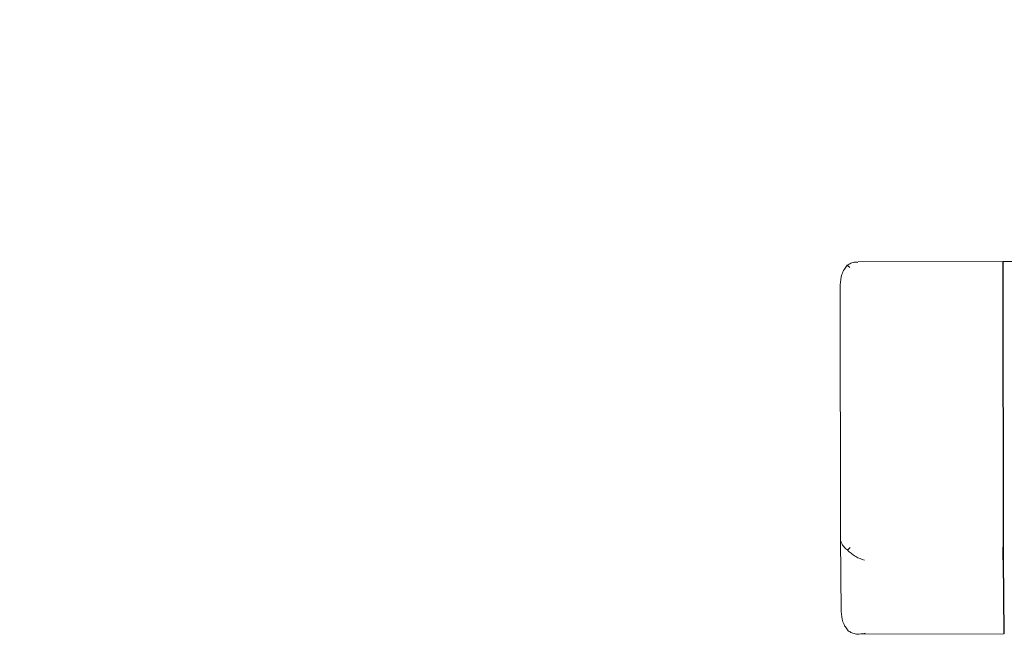
# Model space of a CAD drawing. Units: millimetres. Extents: x 27 to 249, y 24 to 177.
# Drawn here: x 128 to 138, y 62 to 68 of the extents above; entities that cross this region are included whole.
import ezdxf

# ---------------------------------------------------------------- set-up
doc = ezdxf.new("R2010")
doc.units = ezdxf.units.MM
doc.styles.add('SLDTEXTSTYLE0', font='TXT', dxfattribs={"width": 0.75, "bigfont": 'bigfont'})
doc.dimstyles.new('SLDDIMSTYLE3', dxfattribs={"dimtxt": 3.704167, "dimasz": 3.556, "dimexe": 0, "dimexo": 0.0625, "dimgap": 0.926042, "dimtad": 0, "dimtih": 1, "dimtoh": 1, "dimdec": 0, "dimlfac": 10, "dimrnd": 1e-09, "dimzin": 12, "dimdsep": 46, "dimtxsty": 'SLDTEXTSTYLE0', "dimblk1": 'CLOSED', "dimblk2": 'CLOSED', "dimsah": 1, "dimcen": 0, "dimadec": 0, "dimazin": 3, "dimtfac": 1, "dimtdec": 0, "dimtofl": 0, "dimtmove": 0, "dimatfit": 3, "dimldrblk": 'CLOSED', "dimfxl": 1, "dimfrac": 2, "dimtolj": 1, "dimtzin": 12, "dimarcsym": 0})

# ---------------------------------------------------------------- blocks, each defined once
blk = doc.blocks.new('_Closed')
at = {"color": 0, "linetype": 'ByBlock', "lineweight": -2}
for p, q in [((-1, 0.166667), (0, 0)), ((-1, 0.166667), (-1, -0.166667)), ((0, 0), (-1, -0.166667)), ((0, 0), (-1, 0))]:
    blk.add_line(p, q, dxfattribs=at)
blk = doc.blocks.new('_D_16')
at = {"color": 7, "linetype": 'Continuous', "lineweight": 0}
for p, q in [((173.053, 79.39), (100.928, 79.39)), ((151.094, 66.008), (173.053, 79.39))]:
    blk.add_line(p, q, dxfattribs=at)
at = {"color": 7, "linetype": 'Continuous', "lineweight": 18}
blk.add_arc((148.447, 64.395), 3.1, 13.4746, 52.152, dxfattribs=at)
at = {"color": 7, "linetype": 'Continuous', "lineweight": 18, "xscale": 3.556, "yscale": 3.556, "rotation": 211.3572792902}
blk.add_blockref('_Closed', (151.094, 66.008, -14.613), dxfattribs=at)
at = {"color": 7, "linetype": 'Continuous', "lineweight": 18, "attachment_point": 1, "style": 'SLDTEXTSTYLE0'}
for s, insert, char_height in [('63 ISO9409-1-31.5-4-M5準拠', (106.52, 84.165), 3.70417), ('%%c', (100.928, 84.165), 3.7042)]:
    blk.add_mtext(s, dxfattribs=dict(at, insert=insert, char_height=char_height))

msp = doc.modelspace()

# ---------------------------------------------------------------- linework, layer by layer
at = {"color": 7, "linetype": 'Continuous', "lineweight": 18}
for p, q in [((138.361, 65.448), (136.859, 65.444)), ((138.366, 65.438), (138.361, 65.438)), ((138.361, 65.438), (138.361, 65.438)), ((138.724, 65.449), (138.366, 65.448)), ((138.363, 62.486), (138.361, 65.39)), ((138.361, 65.38), (138.363, 62.491)), ((138.368, 62.486), (138.366, 65.39)), ((136.676, 65.208), (136.678, 62.576)), ((136.678, 62.576), (136.686, 61.82)), ((138.363, 62.359), (138.371, 61.606)), ((138.363, 62.353), (138.371, 61.597)), ((138.368, 62.354), (138.376, 61.597)), ((136.87, 61.584), (138.371, 61.588)), ((138.371, 61.597), (138.376, 61.597))]:
    msp.add_line(p, q, dxfattribs=at)
at = {"color": 7, "linetype": 'Continuous', "lineweight": 18, "flags": 128}
for points in [[(138.361, 65.39), (138.361, 65.407), (138.361, 65.421), (138.361, 65.433), (138.361, 65.442), (138.361, 65.447), (138.361, 65.448), (138.361, 65.445), (138.361, 65.438)], [(138.372, 61.597), (138.372, 61.594), (138.371, 61.589), (138.371, 61.588), (138.371, 61.59), (138.371, 61.597)]]:
    msp.add_lwpolyline(points, dxfattribs=at)
at = {"color": 7, "linetype": 'Continuous', "lineweight": 18}
for centre, radius, start, end in [((141.376, 65.399), 3.015, 179.2521, 180.348), ((141.396, 65.408), 3.03, 179.2521, 180.348), ((156.029, 62.493), 17.666, 180.0048, 180.4333), ((156.117, 62.488), 17.755, 180.0048, 180.4333), ((156.122, 62.488), 17.755, 180.0048, 180.4333), ((138.496, 61.604), 0.124, 178.9983, 183.2479), ((138.501, 61.595), 0.125, 178.9983, 183.2479)]:
    msp.add_arc(centre, radius, start, end, dxfattribs=at)
for centre, major_axis, ratio, start_param, end_param in [((136.776, 65.344), (0.0978, -0.0975), 0.218611, 1.789827, 2.060901), ((136.778, 62.44), (0.0975, 0.0978), 0.222212, 1.355937, 1.627011)]:
    msp.add_ellipse(centre, major_axis=major_axis, ratio=ratio, start_param=start_param, end_param=end_param, dxfattribs=at)
for points, knots in [([(136.676, 65.208), (136.679, 65.244), (136.684, 65.3), (136.715, 65.368), (136.738, 65.396), (136.749, 65.409)], [0, 0, 0, 0, 0.498728, 0.772592, 1, 1, 1, 1]), ([(136.859, 65.44), (136.851, 65.442), (136.825, 65.445), (136.788, 65.433), (136.761, 65.416), (136.749, 65.409)], [0, 0, 0, 0, 0.214789, 0.646499, 1, 1, 1, 1]), ([(136.751, 62.457), (136.74, 62.466), (136.717, 62.486), (136.686, 62.526), (136.681, 62.556), (136.678, 62.576)], [0, 0, 0, 0, 0.227394, 0.501271, 1, 1, 1, 1]), ([(136.751, 62.457), (136.763, 62.445), (136.79, 62.42), (136.849, 62.378), (136.897, 62.361), (136.928, 62.35)], [0, 0, 0, 0, 0.225652, 0.501265, 1, 1, 1, 1]), ([(136.686, 61.82), (136.689, 61.783), (136.695, 61.727), (136.726, 61.66), (136.749, 61.632), (136.76, 61.619)], [0, 0, 0, 0, 0.498728, 0.772592, 1, 1, 1, 1]), ([(136.936, 61.593), (136.905, 61.588), (136.857, 61.58), (136.798, 61.594), (136.772, 61.611), (136.76, 61.619)], [0, 0, 0, 0, 0.498735, 0.774331, 1, 1, 1, 1])]:
    msp.add_open_spline(points, degree=3, knots=knots, dxfattribs=at)

# ---------------------------------------------------------------- dimensions: what is measured, and where the dimension line sits
dim = msp.add_radius_dim(center=(148.447, 64.395), mpoint=(151.094, 66.008), text='%%c63 ISO9409-1-31.5-4-M5準拠', dimstyle='SLDDIMSTYLE3', override={"dimpost": '<>'}, dxfattribs=at)
dim.commit()
dim.dimension.update_dxf_attribs({"geometry": '_D_16', "text_midpoint": (136.197, 82.333), "dimtype": 164})

doc.saveas('drawing.dxf')
